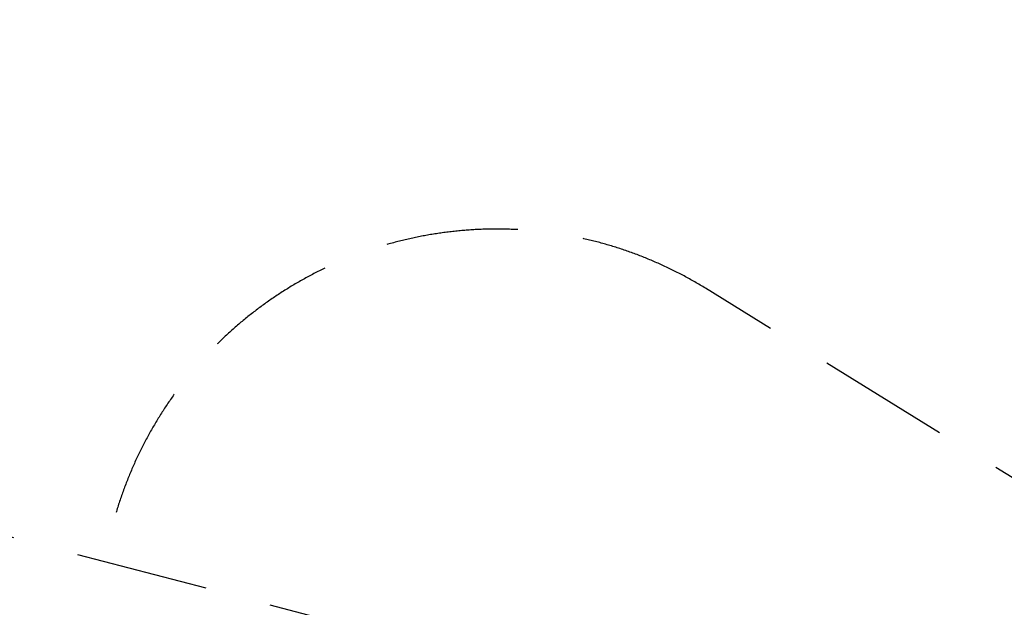
# Model space of a CAD drawing. Units: millimetres. Extents: x -6264 to 238747, y -121400 to 60344.
# Drawn here: x 220152 to 223869, y -116079 to -113859 of the extents above; entities that cross this region are included whole.
import ezdxf

# ---------------------------------------------------------------- set-up
doc = ezdxf.new("R2010")
doc.units = ezdxf.units.MM
doc.header["$PDSIZE"] = -1
doc.linetypes.add('TRAZOS', pattern=[0.75, 0.5, -0.25])
doc.styles.add('ROMANS8', font='romans.shx')
doc.dimstyles.new('ISO-25', dxfattribs={"dimtxt": 2.5, "dimasz": 2.5, "dimexe": 1.25, "dimexo": 0.625, "dimtad": 1, "dimtxsty": 'Standard', "dimcen": 2.5, "dimadec": 0, "dimazin": 0, "dimtfac": 1, "dimtmove": 0, "dimatfit": 3, "dimfxl": 1, "dimarcsym": 0})

# ---------------------------------------------------------------- blocks, each defined once
blk = doc.blocks.new('*D19')
at = {"color": 0, "lineweight": -2, "transparency": 16777216}
for start, end in [(303.2388, 310.259), (274.741, 282.5468)]:
    blk.add_arc((217865.6, -109427.2), 1813.3, start, end, dxfattribs=at)
at = {"color": 0, "transparency": 16777216}
for points in [[(219020.5, -110792.6), (219054.3, -110829.4), (219147.8, -110709.4)], [(218016.5, -111259.3), (218014.4, -111209.3), (217865.6, -111240.5)]]:
    blk.add_solid(points, dxfattribs=at)
at = {"layer": 'Defpoints', "color": 0, "transparency": 16777216}
for p in [(217865.6, -107867.2), (217865.6, -109427.2), (218334.9, -111178.7), (222071.8, -113633.5), (217865.6, -115633.8)]:
    blk.add_point(p, dxfattribs=at)
at = {"color": 2, "transparency": 16777216, "insert": (218559.5, -111102.5), "char_height": 200, "attachment_point": 5, "style": 'ROMANS8'}
blk.add_mtext('45°', dxfattribs=at)

msp = doc.modelspace()

# ---------------------------------------------------------------- linework, layer by layer
at = {"color": 7, "linetype": 'TRAZOS', "ltscale": 1000}
for p, q in [((224263.3, -115813), (222740.7, -114873.4)), ((221580.8, -116197.4), (217841.7, -115216.6))]:
    msp.add_line(p, q, dxfattribs=at)
msp.add_arc((221953, -116150), 1500, 58.3227, 169.8427, dxfattribs=at)

# ---------------------------------------------------------------- dimensions: what is measured, and where the dimension line sits
at = {"color": 7}
dim = msp.add_angular_dim_2l(base=(218334.9, -111178.7), line1=((217865.6, -109427.2), (222071.8, -113633.5)), line2=((217865.6, -115633.8), (217865.6, -107867.2)), dimstyle='ISO-25', override={"dimtxt": 200, "dimasz": 150, "dimexe": 1, "dimexo": 1, "dimgap": 100, "dimtad": 0, "dimtih": 1, "dimtoh": 1, "dimdec": 0, "dimzin": 0, "dimtxsty": 'ROMANS8', "dimclrt": 2, "dimadec": 0, "dimtzin": 0}, dxfattribs=at)
dim.commit()
dim.dimension.update_dxf_attribs({"geometry": '*D19', "text_midpoint": (218559.5, -111102.5)})

doc.saveas('drawing.dxf')
